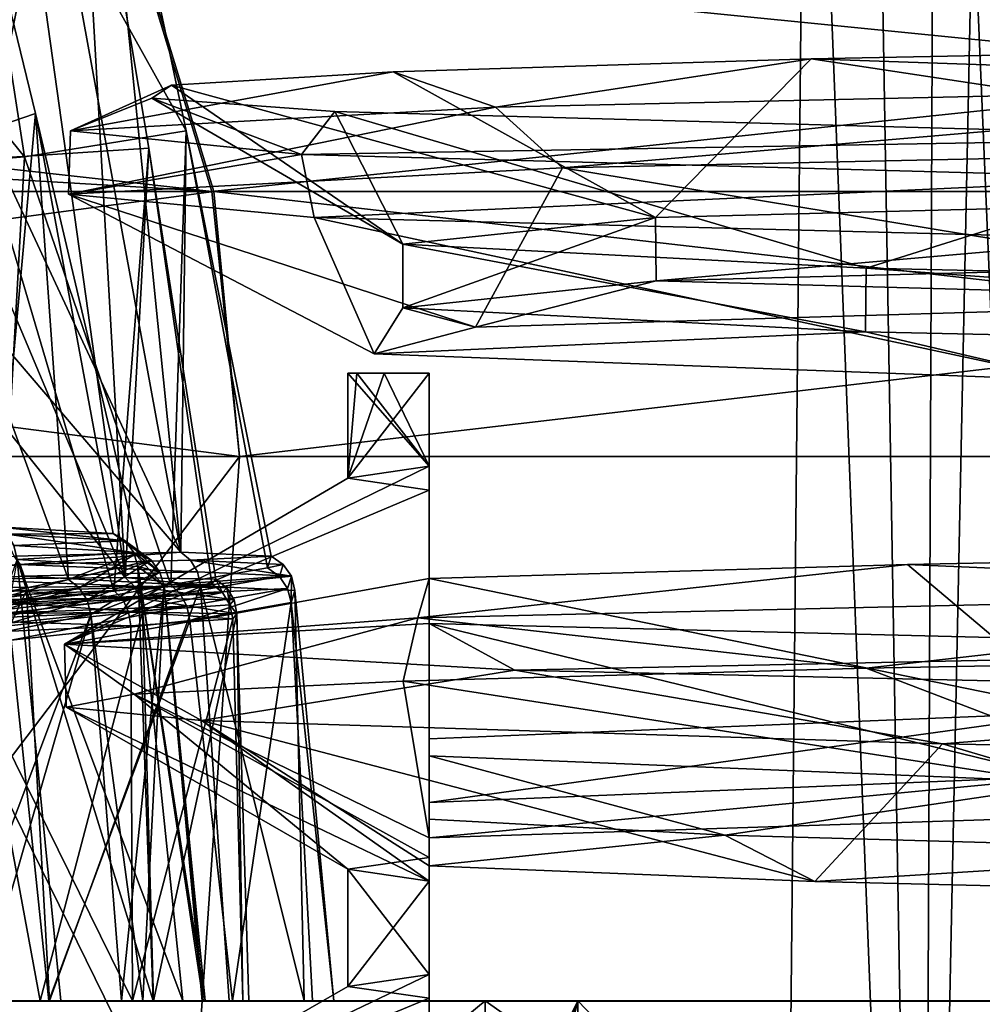
# Model space of a CAD drawing. Extents: x -40 to 183, y -28 to 58.
# Drawn here: x -19 to -17, y 6 to 8 of the extents above; entities that cross this region are included whole.
import ezdxf

# ---------------------------------------------------------------- set-up
doc = ezdxf.new("R2010")
doc.units = 0
doc.header["$MEASUREMENT"] = 0

msp = doc.modelspace()

# ---------------------------------------------------------------- linework, layer by layer
for points in [[(-19.689301, 12.3948, 15.1082), (-19.8409, 9.2168, 14.4245), (-18.947599, 7.0927, 14.539)], [(-18.810699, 7.1552, -14.434), (-19.7913, 9.2587, -14.3905), (-19.770399, 12.3948, -15.1704)], [(-19.770399, 12.3948, -15.1704), (-19.022499, 9.2587, -15.3924), (-18.810699, 7.1552, -14.434)], [(-18.947599, 7.0927, 14.539), (-19.0681, 9.2168, 15.4315), (-19.689301, 12.3948, 15.1082)], [(-16.9526, 10.9131, -35.9729), (-16.606001, 11.1616, -35.966702), (-16.6103, 2.7913, -35.966202)], [(-16.817301, 11.0379, 35.9589), (-17.121201, 10.6654, 36.011902), (-16.987, 2.7913, 35.978901)], [(-16.6103, 2.7913, 35.966202), (-16.817301, 11.0379, 35.9589), (-16.987, 2.7913, 35.978901)], [(-17.2708, 10.0129, -36.068501), (-16.9526, 10.9131, -35.9729), (-16.987, 2.7913, -35.978901)], [(-16.987, 2.7913, -35.978901), (-16.9526, 10.9131, -35.9729), (-16.6103, 2.7913, -35.966202)], [(-17.121201, 10.6654, 36.011902), (-17.2708, 10.0129, 36.068501), (-16.987, 2.7913, 35.978901)], [(-25.484501, 0.6, 30.9247), (-17.342699, 2.7913, 36.104), (-24.040001, 10.0129, 31.9578)], [(-17.342699, 2.7913, -36.104), (-25.484501, 0.6, -30.9247), (-24.040001, 10.0129, -31.9578)], [(-24.040001, 10.0129, 31.9578), (-17.342699, 2.7913, 36.104), (-17.2708, 10.0129, 36.068501)], [(-17.342699, 2.7913, -36.104), (-24.040001, 10.0129, -31.9578), (-17.2708, 10.0129, -36.068501)], [(-16.987, 2.7913, 35.978901), (-17.2708, 10.0129, 36.068501), (-17.342699, 2.7913, 36.104)], [(-17.342699, 2.7913, -36.104), (-17.2708, 10.0129, -36.068501), (-16.987, 2.7913, -35.978901)], [(-19.1681, 8.2341, 20.209999), (-19.468201, 8.1316, 20.941601), (-19.428101, 9.2997, 20.316601)], [(-19.468201, 8.1316, -20.941601), (-19.1681, 8.2341, -20.209999), (-19.428101, 9.2997, -20.316601)], [(-19.260599, 7.2172, 19.260599), (-19.1681, 8.2341, 20.209999), (-19.428101, 9.2997, 20.316601)], [(-19.428101, 9.2997, -20.316601), (-19.1681, 8.2341, -20.209999), (-19.260599, 7.2172, -19.260599)], [(-18.810699, 7.1552, -14.434), (-19.6971, 8.1917, -14.1829), (-19.7913, 9.2587, -14.3905)], [(-19.362301, 9.2037, -15.9828), (-18.7976, 8.1917, -15.3551), (-19.022499, 9.2587, -15.3924)], [(-19.022499, 9.2587, -15.3924), (-18.7976, 8.1917, -15.3551), (-18.810699, 7.1552, -14.434)], [(-19.8409, 9.2168, 14.4245), (-19.7915, 8.1486, 14.2523), (-18.947599, 7.0927, 14.539)], [(-19.0681, 9.2168, 15.4315), (-19.2899, 8.1228, 16.1229), (-19.411301, 9.1946, 16.0261)], [(-18.889099, 8.1486, 15.4284), (-19.2899, 8.1228, 16.1229), (-19.0681, 9.2168, 15.4315)], [(-18.947599, 7.0927, 14.539), (-18.889099, 8.1486, 15.4284), (-19.0681, 9.2168, 15.4315)], [(-20.020599, 9.1486, -16.158199), (-19.1952, 8.1273, -16.0459), (-19.362301, 9.2037, -15.9828)], [(-19.1952, 8.1273, -16.0459), (-18.7976, 8.1917, -15.3551), (-19.362301, 9.2037, -15.9828)], [(-19.965401, 8.0629, -16.2512), (-19.1952, 8.1273, -16.0459), (-20.020599, 9.1486, -16.158199)], [(-23.7932, 8.3448, 24.827999), (-18.905701, 8.6207, 28.9461), (-24.263901, 9.0626, 25.316401)], [(-16.1719, 0.3, 33.581299), (-23.239, 0.3, 29.140699), (-20.357401, 8.8274, 31.133101)], [(-23.239, 0.3, -29.140699), (-16.1719, 0.3, -33.581299), (-20.357401, 8.8274, -31.133101)], [(-14.235, 8.8274, 34.366402), (-16.1719, 0.3, 33.581299), (-20.357401, 8.8274, 31.133101)], [(-20.357401, 8.8274, -31.133101), (-16.1719, 0.3, -33.581299), (-14.235, 8.8274, -34.366402)], [(-23.920601, 8.6207, -24.9622), (-18.734301, 8.0422, -28.6737), (-23.700199, 8.0422, -24.7276)], [(-23.920601, 8.6207, -24.9622), (-18.910299, 8.6207, -28.9431), (-18.734301, 8.0422, -28.6737)], [(-18.7297, 8.0422, 28.676701), (-18.905701, 8.6207, 28.9461), (-23.7932, 8.3448, 24.827999)], [(-18.910299, 8.6207, -28.9431), (-13.2306, 8.6207, -31.941401), (-18.734301, 8.0422, -28.6737)], [(-13.2306, 8.6207, 31.941401), (-18.905701, 8.6207, 28.9461), (-13.1074, 8.0422, 31.6441)], [(-13.1074, 8.0422, 31.6441), (-18.905701, 8.6207, 28.9461), (-18.7297, 8.0422, 28.676701)], [(-18.734301, 8.0422, -28.6737), (-13.2306, 8.6207, -31.941401), (-13.1074, 8.0422, -31.6441)], [(-15.117, 8.0439, 10.3134), (-14.2855, 8.4269, 12.4099), (-17.260401, 8.3687, 7.7563)], [(-15.4688, 8.3072, 11.2035), (-17.260401, 8.3687, 7.7563), (-14.2855, 8.4269, 12.4099)], [(-17.6434, 7.9783, 4.8585), (-17.260401, 8.3687, 7.7563), (-18.288799, 8.3363, 4.8582)], [(-18.0373, 8.2492, 6.2816), (-18.288799, 8.3363, 4.8582), (-17.260401, 8.3687, 7.7563)], [(-15.4688, 8.3072, 11.2035), (-18.0373, 8.2492, 6.2816), (-17.260401, 8.3687, 7.7563)], [(-17.6434, 7.9783, 4.8585), (-15.117, 8.0439, 10.3134), (-17.260401, 8.3687, 7.7563)], [(-23.6269, 7.39, 24.6381), (-18.7297, 8.0422, 28.676701), (-23.7932, 8.3448, 24.827999)], [(-18.288799, 8.3363, 4.8582), (-19.0818, 8.1912, 0.8287), (-18.834101, 8.3039, 1.8317)], [(-18.0373, 8.2492, 6.2816), (-19.0818, 8.1912, 0.8287), (-18.288799, 8.3363, 4.8582)], [(-17.6434, 7.9783, 4.8585), (-18.288799, 8.3363, 4.8582), (-18.834101, 8.3039, 1.8317)], [(-19.0818, 8.1912, 0.8287), (-18.8822, 8.2716, -1.2428), (-18.834101, 8.3039, 1.8317)], [(-18.2645, 7.9125, -1.1374), (-18.834101, 8.3039, 1.8317), (-18.8822, 8.2716, -1.2428)], [(-18.2645, 7.9125, -1.1374), (-17.6434, 7.9783, 4.8585), (-18.834101, 8.3039, 1.8317)], [(-17.872601, 8.1003, 6.7358), (-18.0373, 8.2492, 6.2816), (-15.4688, 8.3072, 11.2035)], [(-15.1821, 8.1583, 11.5889), (-17.872601, 8.1003, 6.7358), (-15.4688, 8.3072, 11.2035)], [(-19.0818, 8.1912, 0.8287), (-18.514, 8.1331, -4.694), (-18.8822, 8.2716, -1.2428)], [(-18.2645, 7.9125, -1.1374), (-18.8822, 8.2716, -1.2428), (-18.431801, 8.2392, -4.2845)], [(-18.8822, 8.2716, -1.2428), (-18.514, 8.1331, -4.694), (-18.431801, 8.2392, -4.2845)], [(-17.872601, 8.1003, 6.7358), (-19.0868, 8.0359, 0.7002), (-18.0373, 8.2492, 6.2816)], [(-19.0868, 8.0359, 0.7002), (-19.0818, 8.1912, 0.8287), (-18.0373, 8.2492, 6.2816)], [(-18.514, 8.1331, -4.694), (-16.1014, 8.1746, -9.9415), (-18.431801, 8.2392, -4.2845)], [(-17.125799, 7.8532, -6.4491), (-18.431801, 8.2392, -4.2845), (-16.1014, 8.1746, -9.9415)], [(-17.125799, 7.8532, -6.4491), (-18.2645, 7.9125, -1.1374), (-18.431801, 8.2392, -4.2845)], [(-19.087299, 7.0879, 20.735201), (-19.468201, 8.1316, 20.941601), (-19.1681, 8.2341, 20.209999)], [(-19.087299, 7.0879, -20.735201), (-19.1681, 8.2341, -20.209999), (-19.468201, 8.1316, -20.941601)], [(-18.976801, 7.2007, 19.710199), (-19.1681, 8.2341, 20.209999), (-19.260599, 7.2172, 19.260599)], [(-19.260599, 7.2172, -19.260599), (-19.1681, 8.2341, -20.209999), (-18.976801, 7.2007, -19.710199)], [(-18.9149, 7.1546, 20.2365), (-19.1681, 8.2341, 20.209999), (-18.976801, 7.2007, 19.710199)], [(-19.087299, 7.0879, 20.735201), (-19.1681, 8.2341, 20.209999), (-18.9149, 7.1546, 20.2365)], [(-18.9149, 7.1546, -20.2365), (-19.1681, 8.2341, -20.209999), (-19.087299, 7.0879, -20.735201)], [(-18.976801, 7.2007, -19.710199), (-19.1681, 8.2341, -20.209999), (-18.9149, 7.1546, -20.2365)], [(-19.220501, 7.1448, -14.0939), (-19.6971, 8.1917, -14.1829), (-18.810699, 7.1552, -14.434)], [(-18.8358, 7.0741, -15.9238), (-18.7976, 8.1917, -15.3551), (-19.1952, 8.1273, -16.0459)], [(-19.0868, 8.0359, 0.7002), (-18.514, 8.1331, -4.694), (-19.0818, 8.1912, 0.8287)], [(-18.5973, 7.1159, -15.4495), (-18.7976, 8.1917, -15.3551), (-18.8358, 7.0741, -15.9238)], [(-18.810699, 7.1552, -14.434), (-18.7976, 8.1917, -15.3551), (-18.588301, 7.1448, -14.9178)], [(-18.588301, 7.1448, -14.9178), (-18.7976, 8.1917, -15.3551), (-18.5973, 7.1159, -15.4495)], [(-16.382299, 8.0751, -9.8196), (-16.1014, 8.1746, -9.9415), (-18.514, 8.1331, -4.694)], [(-14.1035, 7.7874, -11.661), (-17.125799, 7.8532, -6.4491), (-16.1014, 8.1746, -9.9415)], [(-18.947599, 7.0927, 14.539), (-19.7915, 8.1486, 14.2523), (-19.3585, 7.0886, 14.1986)], [(-18.975201, 7.0602, 16.0336), (-19.2899, 8.1228, 16.1229), (-18.889099, 8.1486, 15.4284)], [(-18.975201, 7.0602, 16.0336), (-18.889099, 8.1486, 15.4284), (-18.7349, 7.077, 15.5574)], [(-18.7251, 7.0886, 15.024), (-18.889099, 8.1486, 15.4284), (-18.947599, 7.0927, 14.539)], [(-18.7349, 7.077, 15.5574), (-18.889099, 8.1486, 15.4284), (-18.7251, 7.0886, 15.024)], [(-15.8949, 7.7739, 9.416), (-17.872601, 8.1003, 6.7358), (-15.1821, 8.1583, 11.5889)], [(-19.256701, 7.0277, -16.246799), (-19.1952, 8.1273, -16.0459), (-19.965401, 8.0629, -16.2512)], [(-19.459801, 7.0139, 21.1077), (-19.468201, 8.1316, 20.941601), (-19.087299, 7.0879, 20.735201)], [(-19.087299, 7.0879, -20.735201), (-19.468201, 8.1316, -20.941601), (-19.459801, 7.0139, -21.1077)], [(-19.398199, 7.0416, 16.3582), (-19.2899, 8.1228, 16.1229), (-18.975201, 7.0602, 16.0336)], [(-18.8358, 7.0741, -15.9238), (-19.1952, 8.1273, -16.0459), (-19.256701, 7.0277, -16.246799)], [(-18.4828, 7.9779, -4.8152), (-18.514, 8.1331, -4.694), (-19.0868, 8.0359, 0.7002)], [(-18.4828, 7.9779, -4.8152), (-16.382299, 8.0751, -9.8196), (-18.514, 8.1331, -4.694)], [(-18.0858, 7.7084, 3.7701), (-19.0868, 8.0359, 0.7002), (-17.872601, 8.1003, 6.7358)], [(-15.8949, 7.7739, 9.416), (-18.0858, 7.7084, 3.7701), (-17.872601, 8.1003, 6.7358)], [(-18.4828, 7.9779, -4.8152), (-15.9913, 7.9135, -10.444), (-16.382299, 8.0751, -9.8196)], [(-23.700199, 8.0422, -24.7276), (-18.666599, 7.39, -28.580099), (-23.6269, 7.39, -24.6381)], [(-23.700199, 8.0422, -24.7276), (-18.734301, 8.0422, -28.6737), (-18.666599, 7.39, -28.580099)], [(-18.666599, 7.39, 28.580099), (-18.7297, 8.0422, 28.676701), (-23.6269, 7.39, 24.6381)], [(-18.734301, 8.0422, -28.6737), (-13.1074, 8.0422, -31.6441), (-18.666599, 7.39, -28.580099)], [(-13.0633, 7.39, 31.5375), (-18.7297, 8.0422, 28.676701), (-18.666599, 7.39, 28.580099)], [(-13.1074, 8.0422, 31.6441), (-18.7297, 8.0422, 28.676701), (-13.0633, 7.39, 31.5375)], [(-18.666599, 7.39, -28.580099), (-13.1074, 8.0422, -31.6441), (-13.0633, 7.39, -31.5375)], [(-17.642099, 7.822, 4.8626), (-15.117, 8.0439, 10.3134), (-17.6434, 7.9783, 4.8585)], [(-15.1145, 7.8877, 10.3169), (-15.117, 8.0439, 10.3134), (-17.642099, 7.822, 4.8626)], [(-18.0858, 7.7084, 3.7701), (-18.335501, 7.6431, -2.2633), (-19.0868, 8.0359, 0.7002)], [(-18.335501, 7.6431, -2.2633), (-18.4828, 7.9779, -4.8152), (-19.0868, 8.0359, 0.7002)], [(-18.335501, 7.6431, -2.2633), (-16.617901, 7.5776, -8.0718), (-18.4828, 7.9779, -4.8152)], [(-16.617901, 7.5776, -8.0718), (-15.9913, 7.9135, -10.444), (-18.4828, 7.9779, -4.8152)], [(-17.642099, 7.822, 4.8626), (-17.6434, 7.9783, 4.8585), (-18.2647, 7.7562, -1.1331)], [(-18.2647, 7.7562, -1.1331), (-17.6434, 7.9783, 4.8585), (-18.2645, 7.9125, -1.1374)], [(-18.2647, 7.7562, -1.1331), (-18.2645, 7.9125, -1.1374), (-17.1273, 7.6969, -6.445)], [(-17.1273, 7.6969, -6.445), (-18.2645, 7.9125, -1.1374), (-17.125799, 7.8532, -6.4491)], [(-15.8949, 7.7739, 9.416), (-15.1145, 7.8877, 10.3169), (-17.642099, 7.822, 4.8626)], [(-17.1273, 7.6969, -6.445), (-17.125799, 7.8532, -6.4491), (-14.1062, 7.6311, -11.6576)], [(-14.1062, 7.6311, -11.6576), (-17.125799, 7.8532, -6.4491), (-14.1035, 7.7874, -11.661)], [(-18.0858, 7.7084, 3.7701), (-17.642099, 7.822, 4.8626), (-18.2647, 7.7562, -1.1331)], [(-18.0858, 7.7084, 3.7701), (-15.8949, 7.7739, 9.416), (-17.642099, 7.822, 4.8626)], [(-18.335501, 7.6431, -2.2633), (-18.2647, 7.7562, -1.1331), (-17.1273, 7.6969, -6.445)], [(-18.335501, 7.6431, -2.2633), (-18.0858, 7.7084, 3.7701), (-18.2647, 7.7562, -1.1331)], [(-16.617901, 7.5776, -8.0718), (-18.335501, 7.6431, -2.2633), (-17.1273, 7.6969, -6.445)], [(-16.617901, 7.5776, -8.0718), (-17.1273, 7.6969, -6.445), (-14.1062, 7.6311, -11.6576)], [(-18.4, 7.5949), (-18.400101, 7.3367), (-18.377701, 7.5949, -0.9048)], [(-18.377701, 7.5949, -0.9048), (-18.400101, 7.3367), (-18.311001, 7.5949, -1.8073)], [(-18.311001, 7.5949, -1.8073), (-18.400101, 7.3367), (-18.200001, 7.5949, -2.7055)], [(-18.400101, 7.3367), (-18.200001, 7.3074, -2.7055), (-18.200001, 7.5949, -2.7055)], [(-18.200001, 7.3661, 2.7055), (-18.400101, 7.3367), (-18.4, 7.5949)], [(-18.200001, 7.5949, -2.7055), (-18.377701, 7.5949, 0.9048), (-18.4, 7.5949)], [(-18.200001, 7.5949, -2.7055), (-18.4, 7.5949), (-18.311001, 7.5949, -1.8073)], [(-18.311001, 7.5949, -1.8073), (-18.4, 7.5949), (-18.377701, 7.5949, -0.9048)], [(-18.377701, 7.5949, 0.9048), (-18.200001, 7.3661, 2.7055), (-18.4, 7.5949)], [(-18.200001, 7.5949, -2.7055), (-18.311001, 7.5949, 1.8073), (-18.377701, 7.5949, 0.9048)], [(-18.311001, 7.5949, 1.8073), (-18.200001, 7.3661, 2.7055), (-18.377701, 7.5949, 0.9048)], [(-18.200001, 7.5949, -2.7055), (-18.200001, 7.5949, 2.7055), (-18.311001, 7.5949, 1.8073)], [(-18.200001, 7.5949, 2.7055), (-18.200001, 7.3661, 2.7055), (-18.311001, 7.5949, 1.8073)], [(-18.200001, 6.654, -1.9105), (-18.200001, 7.5949, -2.7055), (-18.200001, 7.3074, -2.7055)], [(-18.200001, 6.654, -1.9105), (-18.200001, 6.6956, 1.9105), (-18.200001, 7.5949, -2.7055)], [(-18.200001, 6.6956, 1.9105), (-18.200001, 7.5949, 2.7055), (-18.200001, 7.5949, -2.7055)], [(-18.200001, 7.3661, 2.7055), (-18.200001, 7.5949, 2.7055), (-18.200001, 6.6956, 1.9105)], [(-18.666599, 7.39, 28.580099), (-23.6269, 7.39, 24.6381), (-23.6691, 0.8, 24.5177)], [(-18.666599, 7.39, 28.580099), (-23.6691, 0.8, 24.5177), (-19.3426, -2.4636, 28.0226)], [(-18.666599, 7.39, -28.580099), (-19.3426, -2.4636, -28.0226), (-23.6691, 0.8, -24.5177)], [(-23.6269, 7.39, -24.6381), (-18.666599, 7.39, -28.580099), (-23.6691, 0.8, -24.5177)], [(-13.0633, 7.39, 31.5375), (-19.3426, -2.4636, 28.0226), (-12.0743, -2.4636, 31.837299)], [(-13.0633, 7.39, 31.5375), (-18.666599, 7.39, 28.580099), (-19.3426, -2.4636, 28.0226)], [(-13.0633, 7.39, -31.5375), (-12.0743, -2.4636, -31.837299), (-19.3426, -2.4636, -28.0226)], [(-18.666599, 7.39, -28.580099), (-13.0633, 7.39, -31.5375), (-19.3426, -2.4636, -28.0226)], [(-18.200001, 7.0898, 5.1817), (-19.0965, 6.9287, -0.3683), (-18.200001, 7.3661, 2.7055)], [(-19.0965, 6.9287, -0.3683), (-18.400101, 7.3367), (-18.200001, 7.3661, 2.7055)], [(-18.200001, 6.6956, 1.9105), (-18.200001, 7.0898, 5.1817), (-18.200001, 7.3661, 2.7055)], [(-19.0965, 6.9287, -0.3683), (-18.200001, 7.3074, -2.7055), (-18.400101, 7.3367)], [(-19.0965, 6.9287, -0.3683), (-18.200001, 6.9794, -5.1817), (-18.200001, 7.3074, -2.7055)], [(-18.200001, 6.9794, -5.1817), (-18.200001, 6.654, -1.9105), (-18.200001, 7.3074, -2.7055)], [(-19.2381, 7.1993, 19.2381), (-18.947399, 7.1824, 19.698601), (-19.260599, 7.2172, 19.260599)], [(-19.260599, 7.2172, 19.260599), (-18.947399, 7.1824, 19.698601), (-18.976801, 7.2007, 19.710199)], [(-18.976801, 7.2007, -19.710199), (-19.2381, 7.1993, -19.2381), (-19.260599, 7.2172, -19.260599)], [(-18.976801, 7.2007, -19.710199), (-18.947399, 7.1824, -19.698601), (-19.2381, 7.1993, -19.2381)], [(-19.2216, 7.1711, 19.2216), (-18.947399, 7.1824, 19.698601), (-19.2381, 7.1993, 19.2381)], [(-19.2381, 7.1993, -19.2381), (-18.926399, 7.154, -19.689301), (-19.2216, 7.1711, -19.2216)], [(-18.947399, 7.1824, -19.698601), (-18.926399, 7.154, -19.689301), (-19.2381, 7.1993, -19.2381)], [(-18.976801, 7.2007, 19.710199), (-18.884001, 7.1351, 20.2376), (-18.9149, 7.1546, 20.2365)], [(-18.947399, 7.1824, 19.698601), (-18.884001, 7.1351, 20.2376), (-18.976801, 7.2007, 19.710199)], [(-18.9149, 7.1546, -20.2365), (-18.947399, 7.1824, -19.698601), (-18.976801, 7.2007, -19.710199)], [(-19.2216, 7.1711, 19.2216), (-18.926399, 7.154, 19.689301), (-18.947399, 7.1824, 19.698601)], [(-19.2134, 7.1365, 19.2134), (-18.926399, 7.154, 19.689301), (-19.2216, 7.1711, 19.2216)], [(-19.2216, 7.1711, -19.2216), (-18.926399, 7.154, -19.689301), (-19.2134, 7.1365, -19.2134)], [(-18.947399, 7.1824, 19.698601), (-18.862101, 7.106, 20.236799), (-18.884001, 7.1351, 20.2376)], [(-18.926399, 7.154, 19.689301), (-18.862101, 7.106, 20.236799), (-18.947399, 7.1824, 19.698601)], [(-18.884001, 7.1351, -20.2376), (-18.947399, 7.1824, -19.698601), (-18.9149, 7.1546, -20.2365)], [(-18.884001, 7.1351, -20.2376), (-18.926399, 7.154, -19.689301), (-18.947399, 7.1824, -19.698601)], [(-18.810699, 7.1552, -14.434), (-19.206301, 7.1249, -14.0676), (-19.220501, 7.1448, -14.0939)], [(-18.916599, 7.1193, 19.683599), (-18.926399, 7.154, 19.689301), (-19.2134, 7.1365, 19.2134)], [(-19.2134, 7.1365, -19.2134), (-18.926399, 7.154, -19.689301), (-18.916599, 7.1193, -19.683599)], [(-18.7869, 7.1355, -14.4157), (-19.206301, 7.1249, -14.0676), (-18.810699, 7.1552, -14.434)], [(-18.9149, 7.1546, 20.2365), (-19.0606, 7.0668, 20.748501), (-19.087299, 7.0879, 20.735201)], [(-19.087299, 7.0879, -20.735201), (-18.884001, 7.1351, -20.2376), (-18.9149, 7.1546, -20.2365)], [(-18.884001, 7.1351, 20.2376), (-19.0606, 7.0668, 20.748501), (-18.9149, 7.1546, 20.2365)], [(-18.916599, 7.1193, 19.683599), (-18.862101, 7.106, 20.236799), (-18.926399, 7.154, 19.689301)], [(-18.916599, 7.1193, -19.683599), (-18.926399, 7.154, -19.689301), (-18.8519, 7.071, -20.233999)], [(-18.8519, 7.071, -20.233999), (-18.926399, 7.154, -19.689301), (-18.862101, 7.106, -20.236799)], [(-18.862101, 7.106, -20.236799), (-18.926399, 7.154, -19.689301), (-18.884001, 7.1351, -20.2376)], [(-18.588301, 7.1448, -14.9178), (-18.7869, 7.1355, -14.4157), (-18.810699, 7.1552, -14.434)], [(-16.593399, 6.7614, 7.7165), (-15.3306, 7.1593, 11.0929), (-17.0238, 7.1245, 8.2628)], [(-15.4714, 7.0572, 11.2003), (-17.0238, 7.1245, 8.2628), (-15.3306, 7.1593, 11.0929)], [(-19.206301, 7.1249, -14.0676), (-19.7344, 7.0953, -13.9356), (-19.220501, 7.1448, -14.0939)], [(-19.206301, 7.1249, -14.0676), (-19.731899, 7.0656, -13.9154), (-19.7344, 7.0953, -13.9356)], [(-19.195801, 7.0957, -14.0494), (-19.731899, 7.0656, -13.9154), (-19.206301, 7.1249, -14.0676)], [(-19.1056, 6.0509, -19.1056), (-19.591499, 6.0511, -18.8057), (-19.2134, 7.1365, -19.2134)], [(-19.4167, 6.0511, 18.879101), (-19.1056, 6.0509, 19.1056), (-19.2134, 7.1365, 19.2134)], [(-19.1056, 6.0509, 19.1056), (-18.8057, 6.0511, 19.591499), (-19.2134, 7.1365, 19.2134)], [(-19.2134, 7.1365, 19.2134), (-18.8057, 6.0511, 19.591499), (-18.916599, 7.1193, 19.683599)], [(-18.916599, 7.1193, -19.683599), (-18.879101, 6.0511, -19.4167), (-19.2134, 7.1365, -19.2134)], [(-18.879101, 6.0511, -19.4167), (-19.1056, 6.0509, -19.1056), (-19.2134, 7.1365, -19.2134)], [(-18.77, 7.1064, -14.4028), (-19.206301, 7.1249, -14.0676), (-18.7869, 7.1355, -14.4157)], [(-18.77, 7.1064, -14.4028), (-19.195801, 7.0957, -14.0494), (-19.206301, 7.1249, -14.0676)], [(-19.0606, 7.0668, -20.748501), (-18.884001, 7.1351, -20.2376), (-19.087299, 7.0879, -20.735201)], [(-18.884001, 7.1351, 20.2376), (-19.041401, 7.0366, 20.755699), (-19.0606, 7.0668, 20.748501)], [(-19.041401, 7.0366, -20.755699), (-18.884001, 7.1351, -20.2376), (-19.0606, 7.0668, -20.748501)], [(-18.862101, 7.106, 20.236799), (-19.041401, 7.0366, 20.755699), (-18.884001, 7.1351, 20.2376)], [(-19.041401, 7.0366, -20.755699), (-18.862101, 7.106, -20.236799), (-18.884001, 7.1351, -20.2376)], [(-18.588301, 7.1448, -14.9178), (-18.5592, 7.1249, -14.9109), (-18.7869, 7.1355, -14.4157)], [(-18.7869, 7.1355, -14.4157), (-18.5389, 7.0957, -14.9055), (-18.77, 7.1064, -14.4028)], [(-18.5592, 7.1249, -14.9109), (-18.5389, 7.0957, -14.9055), (-18.7869, 7.1355, -14.4157)], [(-18.5973, 7.1159, -15.4495), (-18.5592, 7.1249, -14.9109), (-18.588301, 7.1448, -14.9178)], [(-18.5683, 7.0953, -15.4552), (-18.5592, 7.1249, -14.9109), (-18.5973, 7.1159, -15.4495)], [(-18.5683, 7.0953, -15.4552), (-18.5389, 7.0957, -14.9055), (-18.5592, 7.1249, -14.9109)], [(-15.4714, 7.0572, 11.2003), (-18.2283, 6.9929, 5.7046), (-17.0238, 7.1245, 8.2628)], [(-18.2283, 6.9929, 5.7046), (-18.200001, 7.0898, 5.1817), (-17.0238, 7.1245, 8.2628)], [(-16.593399, 6.7614, 7.7165), (-17.0238, 7.1245, 8.2628), (-18.200001, 7.0898, 5.1817)], [(-18.762501, 7.0717, -14.397), (-19.195801, 7.0957, -14.0494), (-18.77, 7.1064, -14.4028)], [(-18.8519, 7.071, 20.233999), (-19.041401, 7.0366, 20.755699), (-18.862101, 7.106, 20.236799)], [(-19.0322, 7.0013, -20.755699), (-18.862101, 7.106, -20.236799), (-19.041401, 7.0366, -20.755699)], [(-18.8519, 7.071, -20.233999), (-18.862101, 7.106, -20.236799), (-19.0322, 7.0013, -20.755699)], [(-18.8519, 7.071, 20.233999), (-18.862101, 7.106, 20.236799), (-18.916599, 7.1193, 19.683599)], [(-18.916599, 7.1193, 19.683599), (-18.7512, 6.0511, 20.1385), (-18.8519, 7.071, 20.233999)], [(-18.8057, 6.0511, 19.591499), (-18.7512, 6.0511, 20.1385), (-18.916599, 7.1193, 19.683599)], [(-18.8519, 7.071, -20.233999), (-18.755699, 6.051, -19.801001), (-18.916599, 7.1193, -19.683599)], [(-18.755699, 6.051, -19.801001), (-18.879101, 6.0511, -19.4167), (-18.916599, 7.1193, -19.683599)], [(-18.8358, 7.0741, -15.9238), (-18.5683, 7.0953, -15.4552), (-18.5973, 7.1159, -15.4495)], [(-18.77, 7.1064, -14.4028), (-18.5389, 7.0957, -14.9055), (-18.762501, 7.0717, -14.397)], [(-19.1905, 7.0609, -14.0417), (-19.731899, 7.0656, -13.9154), (-19.195801, 7.0957, -14.0494)], [(-19.087299, 7.0879, 20.735201), (-19.442101, 6.991, 21.129999), (-19.459801, 7.0139, 21.1077)], [(-19.459801, 7.0139, -21.1077), (-19.0606, 7.0668, -20.748501), (-19.087299, 7.0879, -20.735201)], [(-19.0606, 7.0668, 20.748501), (-19.442101, 6.991, 21.129999), (-19.087299, 7.0879, 20.735201)], [(-19.3585, 7.0886, 14.1986), (-18.925501, 7.0714, 14.5221), (-18.947599, 7.0927, 14.539)], [(-19.3585, 7.0886, 14.1986), (-19.345699, 7.0671, 14.1739), (-18.925501, 7.0714, 14.5221)], [(-19.256701, 7.0277, -16.246799), (-18.8125, 7.0525, -15.9407), (-18.8358, 7.0741, -15.9238)], [(-19.1905, 7.0609, -14.0417), (-19.195801, 7.0957, -14.0494), (-18.762501, 7.0717, -14.397)], [(-18.2283, 6.9929, 5.7046), (-19.0965, 6.9287, -0.3683), (-18.200001, 7.0898, 5.1817)], [(-18.7349, 7.077, 15.5574), (-18.953699, 7.0381, 16.0504), (-18.975201, 7.0602, 16.0336)], [(-18.708, 7.0553, 15.5635), (-18.953699, 7.0381, 16.0504), (-18.7349, 7.077, 15.5574)], [(-18.925501, 7.0714, 14.5221), (-18.698, 7.0671, 15.018), (-18.947599, 7.0927, 14.539)], [(-18.947599, 7.0927, 14.539), (-18.698, 7.0671, 15.018), (-18.7251, 7.0886, 15.024)], [(-18.8125, 7.0525, -15.9407), (-18.5683, 7.0953, -15.4552), (-18.8358, 7.0741, -15.9238)], [(-18.8125, 7.0525, -15.9407), (-18.548201, 7.0656, -15.458), (-18.5683, 7.0953, -15.4552)], [(-18.762501, 7.0717, -14.397), (-18.5389, 7.0957, -14.9055), (-18.5301, 7.0609, -14.9023)], [(-18.7251, 7.0886, 15.024), (-18.708, 7.0553, 15.5635), (-18.7349, 7.077, 15.5574)], [(-18.698, 7.0671, 15.018), (-18.708, 7.0553, 15.5635), (-18.7251, 7.0886, 15.024)], [(-18.548201, 7.0656, -15.458), (-18.5389, 7.0957, -14.9055), (-18.5683, 7.0953, -15.4552)], [(-18.539499, 7.0307, -15.4577), (-18.5389, 7.0957, -14.9055), (-18.548201, 7.0656, -15.458)], [(-18.5301, 7.0609, -14.9023), (-18.5389, 7.0957, -14.9055), (-18.539499, 7.0307, -15.4577)], [(-18.200001, 6.6956, 1.9105), (-16.593399, 6.7614, 7.7165), (-18.200001, 7.0898, 5.1817)], [(-19.729401, 7.0307, -13.907), (-19.731899, 7.0656, -13.9154), (-19.1905, 7.0609, -14.0417)], [(-19.1905, 7.0609, -14.0417), (-19.6672, 6.051, -13.8547), (-19.729401, 7.0307, -13.907)], [(-19.1336, 6.051, -13.9814), (-19.6672, 6.051, -13.8547), (-19.1905, 7.0609, -14.0417)], [(-19.442101, 6.991, -21.129999), (-19.0606, 7.0668, -20.748501), (-19.459801, 7.0139, -21.1077)], [(-19.0606, 7.0668, 20.748501), (-19.4289, 6.9596, 21.143101), (-19.442101, 6.991, 21.129999)], [(-19.442101, 6.991, -21.129999), (-19.041401, 7.0366, -20.755699), (-19.0606, 7.0668, -20.748501)], [(-19.041401, 7.0366, 20.755699), (-19.4289, 6.9596, 21.143101), (-19.0606, 7.0668, 20.748501)], [(-18.975201, 7.0602, 16.0336), (-19.386299, 7.0191, 16.382401), (-19.398199, 7.0416, 16.3582)], [(-18.953699, 7.0381, 16.0504), (-19.386299, 7.0191, 16.382401), (-18.975201, 7.0602, 16.0336)], [(-18.925501, 7.0714, 14.5221), (-19.345699, 7.0671, 14.1739), (-18.910601, 7.0417, 14.5107)], [(-19.345699, 7.0671, 14.1739), (-19.336901, 7.0374, 14.1574), (-18.910601, 7.0417, 14.5107)], [(-19.243401, 7.005, -16.271299), (-18.8125, 7.0525, -15.9407), (-19.256701, 7.0277, -16.246799)], [(-19.243401, 7.005, -16.271299), (-18.796101, 7.0221, -15.9509), (-18.8125, 7.0525, -15.9407)], [(-18.762501, 7.0717, -14.397), (-19.1336, 6.051, -13.9814), (-19.1905, 7.0609, -14.0417)], [(-18.691601, 6.0509, -14.3426), (-19.1336, 6.051, -13.9814), (-18.762501, 7.0717, -14.397)], [(-19.0322, 7.0013, 20.755699), (-19.041401, 7.0366, 20.755699), (-18.8519, 7.071, 20.233999)], [(-18.8519, 7.071, 20.233999), (-18.9566, 6.0511, 20.6901), (-19.0322, 7.0013, 20.755699)], [(-19.0322, 7.0013, -20.755699), (-18.9046, 6.0513, -20.6056), (-18.8519, 7.071, -20.233999)], [(-18.7512, 6.0511, 20.1385), (-18.9566, 6.0511, 20.6901), (-18.8519, 7.071, 20.233999)], [(-18.708, 7.0553, 15.5635), (-18.939199, 7.008, 16.0611), (-18.953699, 7.0381, 16.0504)], [(-18.690001, 7.0254, 15.5671), (-18.939199, 7.008, 16.0611), (-18.708, 7.0553, 15.5635)], [(-18.910601, 7.0417, 14.5107), (-18.6798, 7.0374, 15.0138), (-18.925501, 7.0714, 14.5221)], [(-18.925501, 7.0714, 14.5221), (-18.6798, 7.0374, 15.0138), (-18.698, 7.0671, 15.018)], [(-18.9046, 6.0513, -20.6056), (-18.758699, 6.0512, -20.1901), (-18.8519, 7.071, -20.233999)], [(-18.758699, 6.0512, -20.1901), (-18.755699, 6.051, -19.801001), (-18.8519, 7.071, -20.233999)], [(-18.796101, 7.0221, -15.9509), (-18.548201, 7.0656, -15.458), (-18.8125, 7.0525, -15.9407)], [(-18.7887, 6.987, -15.9532), (-18.548201, 7.0656, -15.458), (-18.796101, 7.0221, -15.9509)], [(-18.539499, 7.0307, -15.4577), (-18.548201, 7.0656, -15.458), (-18.7887, 6.987, -15.9532)], [(-18.5301, 7.0609, -14.9023), (-18.507401, 6.051, -14.6804), (-18.762501, 7.0717, -14.397)], [(-18.507401, 6.051, -14.6804), (-18.691601, 6.0509, -14.3426), (-18.762501, 7.0717, -14.397)], [(-18.698, 7.0671, 15.018), (-18.690001, 7.0254, 15.5671), (-18.708, 7.0553, 15.5635)], [(-18.6798, 7.0374, 15.0138), (-18.690001, 7.0254, 15.5671), (-18.698, 7.0671, 15.018)], [(-18.539499, 7.0307, -15.4577), (-18.434401, 6.0509, -15.0768), (-18.5301, 7.0609, -14.9023)], [(-18.434401, 6.0509, -15.0768), (-18.507401, 6.051, -14.6804), (-18.5301, 7.0609, -14.9023)], [(-17.1252, 6.8698, 8.4574), (-18.2283, 6.9929, 5.7046), (-15.4714, 7.0572, 11.2003)], [(-13.972, 6.9278, 13.0223), (-17.1252, 6.8698, 8.4574), (-15.4714, 7.0572, 11.2003)], [(-19.4289, 6.9596, -21.143101), (-19.041401, 7.0366, -20.755699), (-19.442101, 6.991, -21.129999)], [(-19.0322, 7.0013, 20.755699), (-19.4289, 6.9596, 21.143101), (-19.041401, 7.0366, 20.755699)], [(-19.421801, 6.9238, -21.145201), (-19.041401, 7.0366, -20.755699), (-19.4289, 6.9596, -21.143101)], [(-19.0322, 7.0013, -20.755699), (-19.041401, 7.0366, -20.755699), (-19.421801, 6.9238, -21.145201)], [(-18.953699, 7.0381, 16.0504), (-19.378099, 6.9886, 16.3978), (-19.386299, 7.0191, 16.382401)], [(-18.939199, 7.008, 16.0611), (-19.378099, 6.9886, 16.3978), (-18.953699, 7.0381, 16.0504)], [(-18.910601, 7.0417, 14.5107), (-19.336901, 7.0374, 14.1574), (-18.9048, 7.0074, 14.5062)], [(-18.9048, 7.0074, 14.5062), (-19.336901, 7.0374, 14.1574), (-19.333099, 7.0031, 14.1512)], [(-18.683001, 6.991, 15.5678), (-18.939199, 7.008, 16.0611), (-18.690001, 7.0254, 15.5671)], [(-18.9048, 7.0074, 14.5062), (-18.6728, 7.0031, 15.0118), (-18.910601, 7.0417, 14.5107)], [(-18.6728, 7.0031, 15.0118), (-18.6798, 7.0374, 15.0138), (-18.910601, 7.0417, 14.5107)], [(-18.7887, 6.987, -15.9532), (-18.683901, 6.0512, -15.8527), (-18.539499, 7.0307, -15.4577)], [(-18.6728, 7.0031, 15.0118), (-18.690001, 7.0254, 15.5671), (-18.6798, 7.0374, 15.0138)], [(-18.683001, 6.991, 15.5678), (-18.690001, 7.0254, 15.5671), (-18.6728, 7.0031, 15.0118)], [(-18.683901, 6.0512, -15.8527), (-18.486799, 6.0511, -15.4612), (-18.539499, 7.0307, -15.4577)], [(-18.486799, 6.0511, -15.4612), (-18.434401, 6.0509, -15.0768), (-18.539499, 7.0307, -15.4577)], [(-19.520399, 6.0509, 14.0469), (-19.156799, 6.0509, 14.2203), (-19.333099, 7.0031, 14.1512)], [(-19.421801, 6.9238, 21.145201), (-19.4289, 6.9596, 21.143101), (-19.0322, 7.0013, 20.755699)], [(-19.0322, 7.0013, 20.755699), (-19.390699, 6.0504, 21.0916), (-19.421801, 6.9238, 21.145201)], [(-19.421801, 6.9238, -21.145201), (-19.306101, 6.0506, -21.0397), (-19.0322, 7.0013, -20.755699)], [(-18.9566, 6.0511, 20.6901), (-19.390699, 6.0504, 21.0916), (-19.0322, 7.0013, 20.755699)], [(-18.9335, 6.9735, 16.064301), (-19.378099, 6.9886, 16.3978), (-18.939199, 7.008, 16.0611)], [(-19.333099, 7.0031, 14.1512), (-19.156799, 6.0509, 14.2203), (-18.9048, 7.0074, 14.5062)], [(-19.306101, 6.0506, -21.0397), (-18.9046, 6.0513, -20.6056), (-19.0322, 7.0013, -20.755699)], [(-19.2335, 6.9739, -16.286501), (-18.796101, 7.0221, -15.9509), (-19.243401, 7.005, -16.271299)], [(-19.228399, 6.9385, -16.290501), (-18.796101, 7.0221, -15.9509), (-19.2335, 6.9739, -16.286501)], [(-18.7887, 6.987, -15.9532), (-18.796101, 7.0221, -15.9509), (-19.228399, 6.9385, -16.290501)], [(-19.156799, 6.0509, 14.2203), (-18.8783, 6.0509, 14.4858), (-18.9048, 7.0074, 14.5062)], [(-18.9335, 6.9735, 16.064301), (-18.939199, 7.008, 16.0611), (-18.683001, 6.991, 15.5678)], [(-18.9048, 7.0074, 14.5062), (-18.8783, 6.0509, 14.4858), (-18.6728, 7.0031, 15.0118)], [(-18.8783, 6.0509, 14.4858), (-18.643499, 6.0509, 15.006), (-18.6728, 7.0031, 15.0118)], [(-18.6728, 7.0031, 15.0118), (-18.6583, 6.0509, 15.5535), (-18.683001, 6.991, 15.5678)], [(-18.643499, 6.0509, 15.006), (-18.6583, 6.0509, 15.5535), (-18.6728, 7.0031, 15.0118)], [(-19.374599, 6.9541, 16.4027), (-19.378099, 6.9886, 16.3978), (-18.9335, 6.9735, 16.064301)], [(-19.228399, 6.9385, -16.290501), (-19.135799, 6.0507, -16.2285), (-18.7887, 6.987, -15.9532)], [(-19.135799, 6.0507, -16.2285), (-18.683901, 6.0512, -15.8527), (-18.7887, 6.987, -15.9532)], [(-18.9258, 6.8055, 2.5715), (-19.0965, 6.9287, -0.3683), (-18.2283, 6.9929, 5.7046)], [(-19.0965, 6.9287, -0.3683), (-17.9895, 6.8643, -6.4175), (-18.200001, 6.9794, -5.1817)], [(-18.683001, 6.991, 15.5678), (-18.93, 6.0509, 16.070601), (-18.9335, 6.9735, 16.064301)], [(-18.6583, 6.0509, 15.5535), (-18.93, 6.0509, 16.070601), (-18.683001, 6.991, 15.5678)], [(-18.2642, 6.8377, 5.5874), (-18.9258, 6.8055, 2.5715), (-18.2283, 6.9929, 5.7046)], [(-18.2642, 6.8377, 5.5874), (-18.2283, 6.9929, 5.7046), (-17.1252, 6.8698, 8.4574)], [(-16.599899, 6.5884, -7.7028), (-18.200001, 6.9794, -5.1817), (-15.5973, 6.9149, -10.715)], [(-16.599899, 6.5884, -7.7028), (-18.200001, 6.654, -1.9105), (-18.200001, 6.9794, -5.1817)], [(-17.9895, 6.8643, -6.4175), (-15.5973, 6.9149, -10.715), (-18.200001, 6.9794, -5.1817)], [(-18.93, 6.0509, 16.070601), (-19.4086, 6.0508, 16.4088), (-19.374599, 6.9541, 16.4027)], [(-18.9335, 6.9735, 16.064301), (-18.93, 6.0509, 16.070601), (-19.374599, 6.9541, 16.4027)], [(-19.707001, 6.0507, -16.3582), (-19.135799, 6.0507, -16.2285), (-19.228399, 6.9385, -16.290501)], [(-19.092899, 6.7732, -0.5135), (-19.0965, 6.9287, -0.3683), (-18.9258, 6.8055, 2.5715)], [(-19.092899, 6.7732, -0.5135), (-18.760201, 6.741, -3.5849), (-19.0965, 6.9287, -0.3683)], [(-18.760201, 6.741, -3.5849), (-17.9895, 6.8643, -6.4175), (-19.0965, 6.9287, -0.3683)], [(-16.204201, 6.5172, 8.8732), (-17.1252, 6.8698, 8.4574), (-13.972, 6.9278, 13.0223)], [(-17.9895, 6.8643, -6.4175), (-15.3862, 6.8064, -11.3168), (-15.5973, 6.9149, -10.715)], [(-18.760201, 6.741, -3.5849), (-16.9377, 6.683, -8.8269), (-17.9895, 6.8643, -6.4175)], [(-16.204201, 6.5172, 8.8732), (-18.2642, 6.8377, 5.5874), (-17.1252, 6.8698, 8.4574)], [(-16.9377, 6.683, -8.8269), (-15.3862, 6.8064, -11.3168), (-17.9895, 6.8643, -6.4175)], [(-18.200001, 6.452, 3.1745), (-18.9258, 6.8055, 2.5715), (-18.2642, 6.8377, 5.5874)], [(-16.204201, 6.5172, 8.8732), (-18.200001, 6.452, 3.1745), (-18.2642, 6.8377, 5.5874)], [(-18.4002, 6.3746), (-19.092899, 6.7732, -0.5135), (-18.9258, 6.8055, 2.5715)], [(-18.200001, 6.4038, 2.7055), (-18.9258, 6.8055, 2.5715), (-18.200001, 6.452, 3.1745)], [(-18.200001, 6.4038, 2.7055), (-18.4002, 6.3746), (-18.9258, 6.8055, 2.5715)], [(-15.2933, 6.6508, -11.4419), (-15.3862, 6.8064, -11.3168), (-16.9377, 6.683, -8.8269)], [(-18.4002, 6.3746), (-18.200001, 6.3451, -2.7055), (-19.092899, 6.7732, -0.5135)], [(-18.200001, 6.3451, -2.7055), (-18.760201, 6.741, -3.5849), (-19.092899, 6.7732, -0.5135)], [(-18.200001, 6.5393, 1.9105), (-16.593399, 6.7614, 7.7165), (-18.200001, 6.6956, 1.9105)], [(-16.5924, 6.6052, 7.7184), (-16.593399, 6.7614, 7.7165), (-18.200001, 6.5393, 1.9105)], [(-18.200001, 6.3833, -3.1745), (-18.760201, 6.741, -3.5849), (-18.200001, 6.3451, -2.7055)], [(-18.200001, 6.3833, -3.1745), (-17.2516, 6.3448, -6.6106), (-18.760201, 6.741, -3.5849)], [(-17.2516, 6.3448, -6.6106), (-16.9377, 6.683, -8.8269), (-18.760201, 6.741, -3.5849)], [(-18.200001, 5.0949), (-18.200001, 6.6956, 1.9105), (-18.200001, 6.654, -1.9105)], [(-18.200001, 6.5393, 1.9105), (-18.200001, 6.6956, 1.9105), (-18.200001, 5.0949)], [(-17.2516, 6.3448, -6.6106), (-15.661, 6.3064, -9.8006), (-16.9377, 6.683, -8.8269)], [(-15.661, 6.3064, -9.8006), (-15.2933, 6.6508, -11.4419), (-16.9377, 6.683, -8.8269)], [(-17.4734, 6.4585, -5.4375), (-18.200001, 6.654, -1.9105), (-16.599899, 6.5884, -7.7028)], [(-18.200001, 6.4977, -1.9105), (-18.200001, 6.654, -1.9105), (-17.4734, 6.4585, -5.4375)], [(-18.200001, 6.4977, -1.9105), (-18.200001, 5.0949), (-18.200001, 6.654, -1.9105)], [(-18.200001, 6.452, 3.1745), (-16.5924, 6.6052, 7.7184), (-18.200001, 6.5393, 1.9105)], [(-18.200001, 6.452, 3.1745), (-16.204201, 6.5172, 8.8732), (-16.5924, 6.6052, 7.7184)], [(-16.070299, 6.4193, -8.754), (-17.4734, 6.4585, -5.4375), (-16.599899, 6.5884, -7.7028)], [(-18.200001, 5.4456, 1.9105), (-18.200001, 6.5393, 1.9105), (-18.200001, 5.0949)], [(-18.200001, 5.4456, 1.9105), (-18.200001, 6.1161, 2.7055), (-18.200001, 6.5393, 1.9105)], [(-18.200001, 6.1161, 2.7055), (-18.200001, 6.4038, 2.7055), (-18.200001, 6.5393, 1.9105)], [(-18.200001, 6.452, 3.1745), (-18.200001, 6.5393, 1.9105), (-18.200001, 6.4038, 2.7055)], [(-18.200001, 6.3833, -3.1745), (-18.200001, 6.4977, -1.9105), (-17.4734, 6.4585, -5.4375)], [(-18.200001, 6.0574, -2.7055), (-18.200001, 6.4977, -1.9105), (-18.200001, 6.3451, -2.7055)], [(-18.200001, 5.404, -1.9105), (-18.200001, 6.4977, -1.9105), (-18.200001, 6.0574, -2.7055)], [(-18.200001, 5.404, -1.9105), (-18.200001, 5.0949), (-18.200001, 6.4977, -1.9105)], [(-18.200001, 6.4977, -1.9105), (-18.200001, 6.3833, -3.1745), (-18.200001, 6.3451, -2.7055)], [(-17.2516, 6.3448, -6.6106), (-18.200001, 6.3833, -3.1745), (-17.4734, 6.4585, -5.4375)], [(-17.2516, 6.3448, -6.6106), (-17.4734, 6.4585, -5.4375), (-16.070299, 6.4193, -8.754)], [(-15.661, 6.3064, -9.8006), (-17.2516, 6.3448, -6.6106), (-16.070299, 6.4193, -8.754)], [(-18.200001, 6.4038, 2.7055), (-18.200001, 6.1161, 2.7055), (-18.4002, 6.3746)], [(-18.4002, 6.3746), (-18.4, 6.0867), (-18.200001, 6.3451, -2.7055)], [(-18.200001, 6.1161, 2.7055), (-18.4, 6.0867), (-18.4002, 6.3746)], [(-18.4, 6.0867), (-18.200001, 6.0574, -2.7055), (-18.200001, 6.3451, -2.7055)], [(-18.200001, 5.8398, 5.1817), (-19.0986, 5.6847, 0.2056), (-18.200001, 6.1161, 2.7055)], [(-19.0986, 5.6847, 0.2056), (-18.4, 6.0867), (-18.200001, 6.1161, 2.7055)], [(-18.200001, 5.8398, 5.1817), (-18.200001, 6.1161, 2.7055), (-18.200001, 5.6936, 4.2372)], [(-18.200001, 5.6936, 4.2372), (-18.200001, 6.1161, 2.7055), (-18.200001, 5.4456, 1.9105)], [(-19.0986, 5.6847, 0.2056), (-18.200001, 6.0574, -2.7055), (-18.4, 6.0867)], [(-19.0986, 5.6847, 0.2056), (-18.200001, 5.7294, -5.1817), (-18.200001, 6.0574, -2.7055)], [(-18.200001, 5.7294, -5.1817), (-18.200001, 5.404, -1.9105), (-18.200001, 6.0574, -2.7055)], [(-23.831499, 1.2786, -21.112801), (-18.0863, 1.2786, -26.2026), (-23.800301, 6.0509, -21.085199)], [(-18.0627, 6.0509, 26.168301), (-23.831499, 1.2786, 21.112801), (-23.800301, 6.0509, 21.085199)], [(-18.0863, 1.2786, 26.2026), (-23.831499, 1.2786, 21.112801), (-18.0627, 6.0509, 26.168301)], [(-23.800301, 6.0509, -21.085199), (-18.0863, 1.2786, -26.2026), (-18.0627, 6.0509, -26.168301)], [(-20.579599, 6.0507, 21.117201), (-18.0627, 6.0509, 26.168301), (-23.800301, 6.0509, 21.085199)], [(-18.0627, 6.0509, -26.168301), (-20.404699, 6.0507, -21.1905), (-23.800301, 6.0509, -21.085199)], [(-17.8346, 6.0509, -11.4616), (-21.9251, 6.0509, -9.8817), (-22.0744, 6.051, -10.2391)], [(-19.6672, 6.051, -13.8547), (-17.8346, 6.0509, -11.4616), (-22.0744, 6.051, -10.2391)], [(-17.8346, 6.0509, -11.4616), (-21.893499, 6.0509, -9.4801), (-21.9251, 6.0509, -9.8817)], [(-17.8346, 6.0509, -11.4616), (-20.341299, 6.0509, -5.9727), (-21.893499, 6.0509, -9.4801)], [(-17.8346, 6.0509, 11.4616), (-21.8321, 6.051, 10.105), (-21.6751, 6.051, 9.5795)], [(-17.8346, 6.0509, 11.4616), (-19.904499, 6.051, 13.9974), (-21.8321, 6.051, 10.105)], [(-17.8346, 6.0509, 11.4616), (-21.6751, 6.051, 9.5795), (-21.766899, 6.0509, 9.0161)], [(-20.341299, 6.0509, 5.9727), (-17.8346, 6.0509, 11.4616), (-21.766899, 6.0509, 9.0161)], [(-20.195299, 6.0508, 21.240499), (-18.0627, 6.0509, 26.168301), (-20.579599, 6.0507, 21.117201)], [(-18.0627, 6.0509, -26.168301), (-19.8577, 6.0507, -21.2451), (-20.404699, 6.0507, -21.1905)], [(-19.2801, 1.9364, 8.8158), (-17.8346, 6.0509, 11.4616), (-20.341299, 6.0509, 5.9727)], [(-20.3248, 0.9364, -6.0285), (-20.341299, 6.0509, -5.9727), (-17.8346, 6.0509, -11.4616)], [(-17.7715, 0.9364, -11.5592), (-20.3248, 0.9364, -6.0285), (-17.8346, 6.0509, -11.4616)], [(-19.806101, 6.0505, 21.2376), (-18.0627, 6.0509, 26.168301), (-20.195299, 6.0508, 21.240499)], [(-17.8346, 6.0509, 11.4616), (-19.520399, 6.0509, 14.0469), (-19.904499, 6.051, 13.9974)], [(-18.0627, 6.0509, -26.168301), (-19.306101, 6.0506, -21.0397), (-19.8577, 6.0507, -21.2451)], [(-19.390699, 6.0504, 21.0916), (-18.0627, 6.0509, 26.168301), (-19.806101, 6.0505, 21.2376)], [(-19.591499, 6.0511, -18.8057), (-19.135799, 6.0507, -16.2285), (-19.707001, 6.0507, -16.3582)], [(-19.1336, 6.051, -13.9814), (-17.8346, 6.0509, -11.4616), (-19.6672, 6.051, -13.8547)], [(-19.1056, 6.0509, -19.1056), (-19.135799, 6.0507, -16.2285), (-19.591499, 6.0511, -18.8057)], [(-17.8346, 6.0509, 11.4616), (-19.156799, 6.0509, 14.2203), (-19.520399, 6.0509, 14.0469)], [(-19.4086, 6.0508, 16.4088), (-19.1056, 6.0509, 19.1056), (-19.4167, 6.0511, 18.879101)], [(-18.93, 6.0509, 16.070601), (-19.1056, 6.0509, 19.1056), (-19.4086, 6.0508, 16.4088)], [(-15.326, 6.0506, 24.0937), (-19.390699, 6.0504, 21.0916), (-18.9566, 6.0511, 20.6901)], [(-15.326, 6.0506, 24.0937), (-18.0627, 6.0509, 26.168301), (-19.390699, 6.0504, 21.0916)], [(-16.008699, 6.0509, -20.8629), (-18.9046, 6.0513, -20.6056), (-19.306101, 6.0506, -21.0397)], [(-15.3543, 6.0504, -24.188801), (-16.008699, 6.0509, -20.8629), (-19.306101, 6.0506, -21.0397)], [(-15.3543, 6.0504, -24.188801), (-19.306101, 6.0506, -21.0397), (-18.0627, 6.0509, -26.168301)], [(-19.2801, 1.9364, 8.8158), (-18.8393, 1.9364, 9.7222), (-17.8346, 6.0509, 11.4616)], [(-17.8346, 6.0509, 11.4616), (-18.8783, 6.0509, 14.4858), (-19.156799, 6.0509, 14.2203)], [(-16.070601, 6.0509, -18.93), (-18.683901, 6.0512, -15.8527), (-19.135799, 6.0507, -16.2285)], [(-16.070601, 6.0509, -18.93), (-19.135799, 6.0507, -16.2285), (-19.1056, 6.0509, -19.1056)], [(-18.691601, 6.0509, -14.3426), (-17.8346, 6.0509, -11.4616), (-19.1336, 6.051, -13.9814)], [(-16.2285, 6.0507, 19.135799), (-18.8057, 6.0511, 19.591499), (-19.1056, 6.0509, 19.1056)], [(-16.4088, 6.0508, -19.4086), (-19.1056, 6.0509, -19.1056), (-18.879101, 6.0511, -19.4167)], [(-18.93, 6.0509, 16.070601), (-16.2285, 6.0507, 19.135799), (-19.1056, 6.0509, 19.1056)], [(-16.4088, 6.0508, -19.4086), (-16.070601, 6.0509, -18.93), (-19.1056, 6.0509, -19.1056)], [(-15.8703, 6.0509, 20.6826), (-15.326, 6.0506, 24.0937), (-18.9566, 6.0511, 20.6901)], [(-16.231501, 6.0507, 20.240601), (-15.8703, 6.0509, 20.6826), (-18.9566, 6.0511, 20.6901)], [(-16.231501, 6.0507, 20.240601), (-18.9566, 6.0511, 20.6901), (-18.7512, 6.0511, 20.1385)], [(-15.8527, 6.0512, 18.683901), (-16.2285, 6.0507, 19.135799), (-18.93, 6.0509, 16.070601)], [(-18.6583, 6.0509, 15.5535), (-15.8527, 6.0512, 18.683901), (-18.93, 6.0509, 16.070601)], [(-16.447599, 6.0509, -20.2209), (-18.758699, 6.0512, -20.1901), (-18.9046, 6.0513, -20.6056)], [(-16.2742, 6.0508, -20.5844), (-16.447599, 6.0509, -20.2209), (-18.9046, 6.0513, -20.6056)], [(-16.008699, 6.0509, -20.8629), (-16.2742, 6.0508, -20.5844), (-18.9046, 6.0513, -20.6056)], [(-16.4088, 6.0508, -19.4086), (-18.879101, 6.0511, -19.4167), (-18.755699, 6.051, -19.801001)], [(-17.8346, 6.0509, 11.4616), (-18.643499, 6.0509, 15.006), (-18.8783, 6.0509, 14.4858)], [(-18.8393, 1.9364, 9.7222), (-17.8393, 1.9364, 11.4542), (-17.8346, 6.0509, 11.4616)], [(-16.3582, 6.0507, 19.707001), (-18.7512, 6.0511, 20.1385), (-18.8057, 6.0511, 19.591499)], [(-16.2285, 6.0507, 19.135799), (-16.3582, 6.0507, 19.707001), (-18.8057, 6.0511, 19.591499)], [(-16.497101, 6.0508, -19.8367), (-18.755699, 6.051, -19.801001), (-18.758699, 6.0512, -20.1901)], [(-16.447599, 6.0509, -20.2209), (-16.497101, 6.0508, -19.8367), (-18.758699, 6.0512, -20.1901)], [(-16.497101, 6.0508, -19.8367), (-16.4088, 6.0508, -19.4086), (-18.755699, 6.051, -19.801001)], [(-16.3582, 6.0507, 19.707001), (-16.231501, 6.0507, 20.240601), (-18.7512, 6.0511, 20.1385)], [(-18.507401, 6.051, -14.6804), (-17.8346, 6.0509, -11.4616), (-18.691601, 6.0509, -14.3426)], [(-15.5535, 6.0509, -18.6583), (-18.683901, 6.0512, -15.8527), (-16.070601, 6.0509, -18.93)], [(-15.5535, 6.0509, -18.6583), (-18.486799, 6.0511, -15.4612), (-18.683901, 6.0512, -15.8527)], [(-15.4612, 6.0511, 18.486799), (-15.8527, 6.0512, 18.683901), (-18.6583, 6.0509, 15.5535)], [(-13.883, 6.0509, 16.0219), (-15.4612, 6.0511, 18.486799), (-18.6583, 6.0509, 15.5535)], [(-13.883, 6.0509, 16.0219), (-18.6583, 6.0509, 15.5535), (-18.643499, 6.0509, 15.006)], [(-17.8346, 6.0509, 11.4616), (-13.883, 6.0509, 16.0219), (-18.643499, 6.0509, 15.006)], [(-13.883, 6.0509, -16.0219), (-17.8346, 6.0509, -11.4616), (-18.507401, 6.051, -14.6804)], [(-13.883, 6.0509, -16.0219), (-18.507401, 6.051, -14.6804), (-18.434401, 6.0509, -15.0768)], [(-13.883, 6.0509, -16.0219), (-18.434401, 6.0509, -15.0768), (-18.486799, 6.0511, -15.4612)], [(-15.5535, 6.0509, -18.6583), (-13.883, 6.0509, -16.0219), (-18.486799, 6.0511, -15.4612)], [(-18.0863, 1.2786, -26.2026), (-11.2901, 1.2786, -29.769501), (-18.0627, 6.0509, -26.168301)], [(-11.2753, 6.0509, 29.7306), (-18.0863, 1.2786, 26.2026), (-18.0627, 6.0509, 26.168301)], [(-11.2901, 1.2786, 29.769501), (-18.0863, 1.2786, 26.2026), (-11.2753, 6.0509, 29.7306)], [(-18.0627, 6.0509, -26.168301), (-11.2901, 1.2786, -29.769501), (-11.2753, 6.0509, -29.7306)], [(-14.772, 6.0509, 25.5858), (-18.0627, 6.0509, 26.168301), (-15.1874, 6.0507, 25.194)], [(-14.4128, 6.0507, 25.724001), (-11.2753, 6.0509, 29.7306), (-18.0627, 6.0509, 26.168301)], [(-14.4128, 6.0507, 25.724001), (-18.0627, 6.0509, 26.168301), (-14.772, 6.0509, 25.5858)], [(-15.3816, 6.0507, 24.679701), (-15.1874, 6.0507, 25.194), (-18.0627, 6.0509, 26.168301)], [(-15.326, 6.0506, 24.0937), (-15.3816, 6.0507, 24.679701), (-18.0627, 6.0509, 26.168301)], [(-15.3877, 6.0505, -24.628), (-15.3543, 6.0504, -24.188801), (-18.0627, 6.0509, -26.168301)], [(-15.2898, 6.0508, -25.004601), (-15.3877, 6.0505, -24.628), (-18.0627, 6.0509, -26.168301)], [(-15.0713, 6.0507, -25.343901), (-15.2898, 6.0508, -25.004601), (-18.0627, 6.0509, -26.168301)], [(-14.772, 6.0509, -25.5858), (-15.0713, 6.0507, -25.343901), (-18.0627, 6.0509, -26.168301)], [(-14.225, 6.0507, -25.749599), (-14.772, 6.0509, -25.5858), (-18.0627, 6.0509, -26.168301)], [(-11.2753, 6.0509, -29.7306), (-14.225, 6.0507, -25.749599), (-18.0627, 6.0509, -26.168301)], [(-17.8393, 1.9364, 11.4542), (-13.8889, 1.9364, 16.0168), (-17.8346, 6.0509, 11.4616)], [(-13.8889, 1.9364, 16.0168), (-13.883, 6.0509, 16.0219), (-17.8346, 6.0509, 11.4616)], [(-17.7715, 0.9364, -11.5592), (-17.8346, 6.0509, -11.4616), (-13.883, 6.0509, -16.0219)], [(-13.7508, 0.9364, -16.1355), (-17.7715, 0.9364, -11.5592), (-13.883, 6.0509, -16.0219)]]:
    msp.add_3dface(points)

doc.saveas('drawing.dxf')
